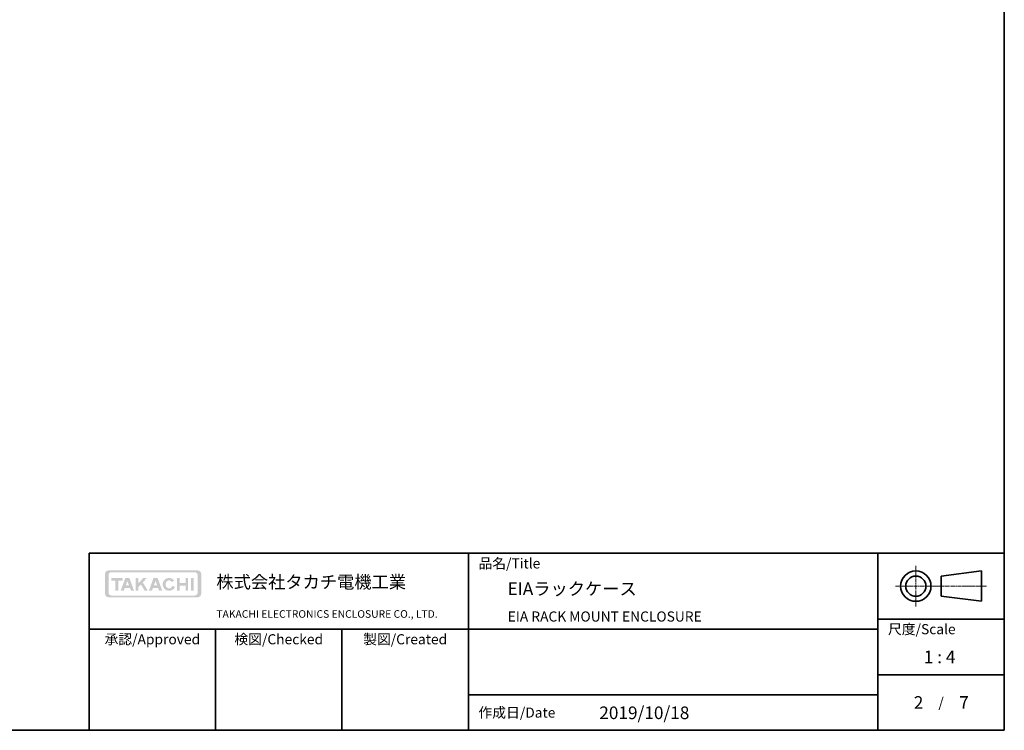
# Model space of a CAD drawing. Units: millimetres. Extents: x 51 to 7931, y 28 to 1152.
# Drawn here: x 2214 to 2993, y 28 to 590 of the extents above; entities that cross this region are included whole.
import ezdxf

# ---------------------------------------------------------------- set-up
doc = ezdxf.new("R2010")
doc.units = ezdxf.units.MM
doc.header["$LTSCALE"] = 3.5
doc.linetypes.add('CHAIN', pattern=[0.35429999999999995, 0.2362, -0.0295, 0.0591, -0.0295])
for name, color, linetype, lineweight in [('Border (ISO)', 7, 'Continuous', 35), ('Hatch (ISO)', 1, 'Continuous', 18), ('Title (ISO)', 7, 'Continuous', 35)]:
    doc.layers.add(name, color=color, linetype=linetype, lineweight=lineweight)
doc.styles.add('Note Text (TK)', font='txt')
doc.styles.add('文字スタイル67', font='arial.ttf')

# ---------------------------------------------------------------- blocks, each defined once
blk = doc.blocks.new('図面枠 tk図枠')
at = {"layer": 'Border (ISO)'}
for p in [(405.4999999999999, 289), (14.50000000000001, 8.000000000000007)]:
    blk.add_line(p, (405.4999999999999, 8.000000000000007), dxfattribs=at)
blk = doc.blocks.new('表題欄 tk表題欄')
at = {"layer": 'Hatch (ISO)'}
h = blk.add_hatch(color=256, dxfattribs=at)
edge = h.paths.add_edge_path(flags=0)
edge.add_arc((95.57537688673352, 236.2990653650367), 0.5958259999999996, 269.9999999999897, 360)
edge.add_line((96.17120288673351, 236.2990653650368), (96.17120288673348, 239.7107813650365))
edge.add_arc((95.5753768867335, 239.7107813650366), 0.5958259999999996, 0, 90.0000000000068)
edge.add_line((95.57537688673342, 240.3066073650366), (79.13710888673356, 240.3066073650366))
edge.add_arc((79.13710888673353, 239.7107813650366), 0.5958259999999996, 89.99999999999744, 180)
edge.add_line((78.54128288673353, 239.7107813650365), (78.54128288673331, 236.2990653650368))
edge.add_arc((79.13710888673332, 236.2990653650365), 0.5958259999999996, 180, 270.0000000000231)
edge.add_line((79.13710888673356, 235.7032393650365), (95.57537688673342, 235.7032393650367))
edge = h.paths.add_edge_path()
edge.add_line((77.83935088673357, 239.9556413650366), (77.83935088673357, 236.0542053650368))
edge.add_arc((78.54128288673346, 236.0542053650367), 0.7019319999998935, 180, 270.0000000000087)
edge.add_line((78.54128288673357, 235.3522733650368), (96.17120288673352, 235.3522733650368))
edge.add_arc((96.17120288673351, 236.0542053650367), 0.7019319999998921, 270, 360)
edge.add_line((96.8731348867334, 236.0542053650368), (96.87313488673352, 239.9556413650366))
edge.add_arc((96.1712028867336, 239.9556413650367), 0.7019319999998921, 0, 90.00000000000873)
edge.add_line((96.17120288673348, 240.6575733650367), (78.54128288673357, 240.6575733650366))
edge.add_arc((78.54128288673357, 239.9556413650366), 0.7019319999999984, 90, 180)
for points in [[(79.07181288673355, 239.1476033650369), (79.07181288673355, 238.6578833650367), (79.92066088673353, 238.6578833650367), (79.92066088673353, 236.6581933650368), (80.50832488673353, 236.6581933650368), (80.50832488673353, 238.6578833650367), (81.35717288673355, 238.6578833650367), (81.35717288673355, 239.1476033650369)], [(85.68407849525303, 236.6581933650368), (84.9434673993943, 237.8918698287545), (84.41792288673358, 237.3246628822781), (84.41792288673358, 236.6581933650368), (83.89555488673355, 236.6581933650368), (83.89555488673355, 239.1476033650369), (84.41792288673358, 239.1476033650369), (84.41792288673358, 238.0993979968839), (85.38913556809511, 239.1476033650369), (86.10696490847272, 239.1476033650369), (85.31925422435492, 238.2974470774499), (86.30334488673353, 236.6581933650368)], [(92.09142939614459, 239.1476033650369), (92.09142939614459, 236.6581933650368), (92.60971639614465, 236.6581933650368), (92.60971639614465, 237.6580383650368), (93.76872039614462, 237.6580383650368), (93.76872039614462, 236.6581933650368), (94.28700739614459, 236.6581933650368), (94.28700739614459, 239.1476033650369), (93.76872039614462, 239.1476033650369), (93.76872039614462, 238.1477583650367), (92.60971639614465, 238.1477583650367), (92.60971639614465, 239.1476033650369)], [(94.84202339614467, 239.1476033650369), (94.84202339614467, 236.6581933650368), (95.36439139614473, 236.6581933650368), (95.36439139614473, 239.1476033650369)]]:
    blk.add_hatch(color=256, dxfattribs=at).paths.add_polyline_path(points)
h = blk.add_hatch(color=256, dxfattribs=at)
h.paths.add_polyline_path([(82.59020695886475, 237.7110913650368), (81.95242681460243, 237.7110913650368), (82.27131688673356, 238.5794973650367)], flags=0)
h.paths.add_polyline_path([(82.77903014574996, 237.1968853650368), (81.76360362771717, 237.1968853650368), (81.56578886050404, 236.6581933650368), (80.94907288673355, 236.6581933650368), (81.86321688673357, 239.1476033650369), (82.67941688673353, 239.1476033650369), (83.59356088673351, 236.6581933650368), (82.97684491296302, 236.6581933650368)])
h = blk.add_hatch(color=256, dxfattribs=at)
h.paths.add_polyline_path([(87.52707281460246, 237.7110913650368), (88.16485295886469, 237.7110913650368), (87.84596288673359, 238.5794973650367)], flags=0)
h.paths.add_polyline_path([(87.14043486050403, 236.6581933650368), (87.3382496277172, 237.1968853650368), (88.35367614574989, 237.1968853650368), (88.551490912963, 236.6581933650368), (89.16820688673343, 236.6581933650368), (88.25406288673352, 239.1476033650369), (87.43786288673356, 239.1476033650369), (86.52371888673358, 236.6581933650368)])
h = blk.add_hatch(color=256, dxfattribs=at)
edge = h.paths.add_edge_path()
edge.add_arc((90.52309888673334, 237.9028983650369), 1.273272000000011, 38.55054079078439, 336.5820184016556)
edge.add_line((91.69149139614446, 237.3968543650369), (91.17255542714857, 237.6216113977801))
edge.add_ellipse((90.52309888673352, 237.9028983650369), major_axis=(0, -0.7998759999999119), ratio=0.8673469387756529, start_angle=128.5505407907963, end_angle=426.582018401653, ccw=False)
edge.add_line((91.09381514418376, 238.3576891122095), (91.51887237036831, 238.6964075050431))
at = {"layer": 'Title (ISO)'}
for p, q in [((74.70882392282105, 244.052739026017), (255.7088239228211, 244.052739026017)), ((74.70882392282105, 209.052739026017), (74.70882392282105, 244.052739026017)), ((149.7088239228211, 244.052739026017), (149.7088239228211, 209.052739026017)), ((230.7088239228211, 244.052739026017), (230.7088239228211, 209.052739026017)), ((255.7088239228211, 244.052739026017), (255.7088239228211, 209.052739026017)), ((243.2088239228211, 239.552739026017), (251.2088239228211, 240.5527390260171)), ((243.2088239228211, 239.552739026017), (243.2088239228211, 235.552739026017)), ((251.2088239228211, 234.552739026017), (251.2088239228211, 240.5527390260171)), ((243.2088239228211, 235.552739026017), (251.2088239228211, 234.552739026017)), ((230.7088239228211, 231.052739026017), (255.7088239228211, 231.052739026017)), ((74.70882392282105, 229.052739026017), (230.7088239228211, 229.052739026017)), ((99.70882392282108, 229.052739026017), (99.70882392282108, 209.052739026017)), ((124.708823922821, 229.052739026017), (124.708823922821, 209.052739026017)), ((230.7088239228211, 220.052739026017), (255.7088239228211, 220.052739026017)), ((149.7088239228211, 216.052739026017), (230.7088239228211, 216.052739026017)), ((255.7088239228211, 209.052739026017), (74.70882392282105, 209.052739026017))]:
    blk.add_line(p, q, dxfattribs=at)
at = {"layer": 'Title (ISO)', "color": 4, "linetype": 'CHAIN', "lineweight": 18}
for p, q in [((238.2088239228211, 241.552739026017), (238.2088239228211, 233.552739026017)), ((252.2088239228211, 237.552739026017), (234.2088239228211, 237.552739026017))]:
    blk.add_line(p, q, dxfattribs=at)
at = {"layer": 'Title (ISO)'}
for radius in [3, 2]:
    blk.add_circle((238.2088239228211, 237.552739026017), radius, dxfattribs=at)
at = {"layer": 'Title (ISO)', "color": 1, "char_height": 2.000000029802322, "line_spacing_factor": 1.5, "style": 'Note Text (TK)'}
for s, insert, attachment_point in [('\\fＭＳ Ｐゴシック|b0|i0;\\H2.0000;品名/Title', (151.708823922821, 242.052739026017), 4), ('\\fＭＳ Ｐゴシック|b0|i0;\\H2.0000;尺度/Scale', (232.7088239228211, 229.052739026017), 4), ('\\fＭＳ Ｐゴシック|b0|i0;\\H2.0000;承認/Approved', (87.20882392282108, 227.052739026017), 5), ('\\fＭＳ Ｐゴシック|b0|i0;\\H2.0000;検図/Checked', (112.208823922821, 227.052739026017), 5), ('\\fＭＳ Ｐゴシック|b0|i0;\\H2.0000;製図/Created', (137.2088239228211, 227.052739026017), 5), ('\\fＭＳ Ｐゴシック|b0|i0;\\H2.0000;作成日/Date', (151.708823922821, 212.552739026017), 4)]:
    blk.add_mtext(s, dxfattribs=dict(at, insert=insert, attachment_point=attachment_point))
at = {"layer": 'Title (ISO)', "color": 7, "line_spacing_factor": 1.5, "style": 'Note Text (TK)'}
for s, insert, char_height, attachment_point in [('株式会社タカチ電機工業', (99.87313488673345, 238.052739026017), 2.5, 4), ('\\fArial|b0|i0;\\H1.4986;TAKACHI ELECTRONICS ENCLOSURE CO., LTD.', (99.87313488673342, 232.052739026017), 1.49859994649887, 4), ('\\fＭＳ Ｐゴシック|b0|i0;\\H2.0000;/', (243.2088239228211, 214.552739026017), 2.000000029802322, 5)]:
    blk.add_mtext(s, dxfattribs=dict(at, insert=insert, char_height=char_height, attachment_point=attachment_point))
at = {"layer": 'Title (ISO)', "color": 7}
for tag, p, height, style in [('<品名>_001', (157.4673466500938, 235.7814322078352), 2.5, 'Note Text (TK)'), ('<Title>_001', (157.4878143697324, 230.5520568828656), 2.000000029802322, '文字スタイル67'), ('<尺度>_001', (238.5355284682756, 222.3098412987444), 2.5, 'Note Text (TK)'), ('<総ページ数>_001', (246.7926307410029, 213.302739026017), 2.5, 'Note Text (TK)'), ('<ページ_No.>_001', (237.9488807410029, 213.302739026017), 2.5, 'Note Text (TK)'), ('作成日_001', (175.8664943773665, 211.2814322078352), 2.5, 'Note Text (TK)')]:
    blk.add_attdef(tag, p, '', height=height, dxfattribs=dict(at, style=style))

msp = doc.modelspace()

# ---------------------------------------------------------------- block references
at = {"xscale": 4, "yscale": 4, "zscale": 4}
msp.add_blockref('図面枠 tk図枠', (1371.25, -4.000000000000003), dxfattribs=at)
ref = msp.add_blockref('表題欄 tk表題欄', (1970.414704308715, -808.2109561040681), dxfattribs=dict(xscale=4, yscale=4, zscale=4))
ref.add_attrib('<品名>_001', 'EIAラックケース', (2600.284090909091, 134.9147727272727), dxfattribs={"layer": 'Title (ISO)', "color": 7, "height": 10, "style": 'Note Text (TK)'})
ref.add_attrib('<尺度>_001', '1 : 4', (2929.528409090909, 81.02840909090924), dxfattribs={"layer": 'Title (ISO)', "color": 7, "height": 10, "style": 'Note Text (TK)'})
ref.add_attrib('作成日_001', '2019/10/18', (2672.829544369978, 36.82954530299396), dxfattribs={"layer": 'Title (ISO)', "color": 7, "height": 10, "style": 'Note Text (TK)'})
ref.add_attrib('<Title>_001', 'EIA RACK MOUNT ENCLOSURE', (2600.365961787646, 113.9972714273943), dxfattribs={"layer": 'Title (ISO)', "color": 7, "height": 8.00000011920929, "style": '文字スタイル67'})
ref.add_attrib('<ページ_No.>_001', '2', (2921.613636363636, 45.00000000000006), dxfattribs={"layer": 'Title (ISO)', "color": 7, "height": 10, "style": 'Note Text (TK)'})
ref.add_attrib('<総ページ数>_001', '7', (2957.585227272728, 45.00000000000006), dxfattribs={"layer": 'Title (ISO)', "color": 7, "height": 10, "style": 'Note Text (TK)'})

doc.saveas('drawing.dxf')
